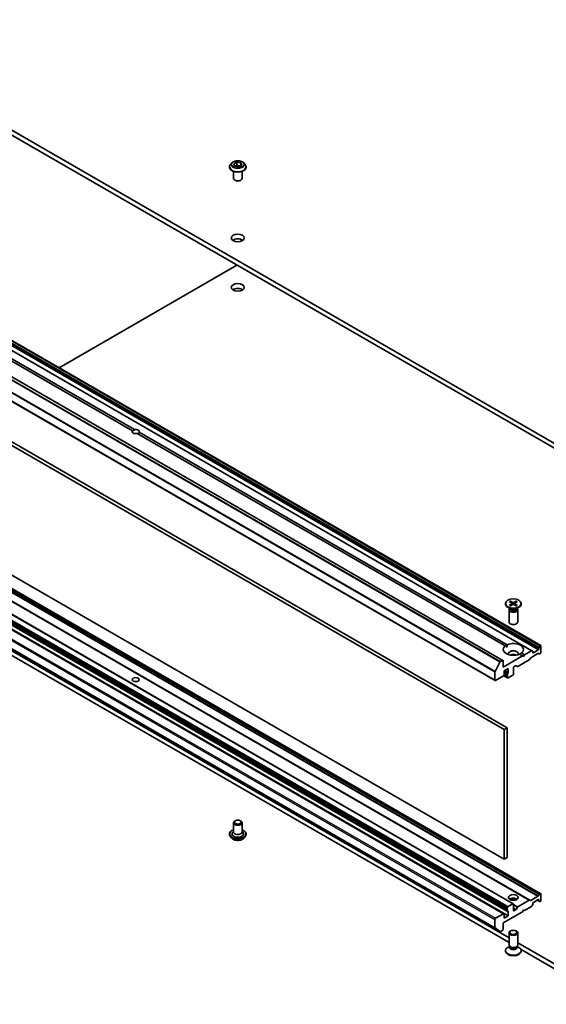
# Model space of a CAD drawing. Units: millimetres. Extents: x 0 to 9444, y 0 to 1686.
# Drawn here: x 1486 to 1668, y 363 to 704 of the extents above; entities that cross this region are included whole.
import ezdxf

# ---------------------------------------------------------------- set-up
doc = ezdxf.new("R2010")
doc.units = ezdxf.units.MM
doc.header["$LTSCALE"] = 5.5
doc.layers.add('Visible (ISO)', color=7, linetype='Continuous', lineweight=35)
doc.layers.add('Visible Narrow (ISO)', color=7, linetype='Continuous', lineweight=25)

msp = doc.modelspace()

# ---------------------------------------------------------------- linework, layer by layer
at = {"layer": 'Visible (ISO)'}
for p, q in [((1692.6055, 545.0088), (1416.8339, 704.2256)), ((1416.8339, 702.5926), (1692.6055, 543.3758)), ((1558.6787, 653.1538), (1558.6787, 653.187)), ((1559.5279, 654.5904), (1559.0318, 654.037)), ((1560.1845, 654.2676), (1561.2051, 654.8568)), ((1560.558, 653.4627), (1560.1845, 654.2676)), ((1561.9522, 653.247), (1560.558, 653.4627)), ((1560.6138, 653.454), (1561.2051, 653.7954)), ((1561.2051, 654.8568), (1561.2051, 653.7954)), ((1561.2051, 654.8568), (1562.5993, 654.6412)), ((1561.2051, 653.7954), (1562.5435, 653.5883)), ((1562.9728, 653.8362), (1561.9522, 653.247)), ((1562.5993, 654.6412), (1562.9728, 653.8362)), ((1562.5993, 654.6412), (1562.5993, 653.6205)), ((1563.6294, 654.5904), (1564.1255, 654.037)), ((1564.4787, 653.1538), (1564.4787, 653.187)), ((1560.0787, 649.2346), (1560.0787, 651.6824)), ((1560.7542, 648.4916), (1560.5423, 648.6085)), ((1562.4031, 648.4916), (1562.615, 648.6085)), ((1563.0787, 649.2346), (1563.0787, 651.6824)), ((1666.5219, 487.2565), (1397.8213, 642.3909)), ((1663.4642, 485.4911), (1394.7636, 640.6255)), ((1653.4404, 482.1534), (1384.7398, 637.2878)), ((1525.0755, 561.7156), (1397.5045, 635.3688)), ((1525.7826, 562.1239), (1398.2116, 635.777)), ((1650.7362, 475.1835), (1382.0357, 630.3178)), ((1499.6533, 583.5982), (1561.2958, 619.1875)), ((1385.1555, 613.2679), (1653.8561, 458.1336)), ((1654.9167, 458.7459), (1386.2162, 613.8803)), ((1653.8561, 413.2262), (1385.1555, 568.3606)), ((1525.0755, 561.7156), (1525.3539, 561.5549)), ((1654.235, 487.1454), (1526.664, 560.7985)), ((1654.9421, 487.5536), (1527.3711, 561.2068)), ((1397.8213, 556.4138), (1666.5219, 401.2794)), ((1388.2754, 552.9437), (1656.9759, 397.8093)), ((1394.0211, 554.2197), (1662.7217, 399.0854)), ((1386.2076, 550.8319), (1654.9082, 395.6975)), ((1386.2869, 551.2818), (1654.9875, 396.1475)), ((1386.349, 550.314), (1655.0496, 395.1796)), ((1385.0934, 549.4736), (1653.794, 394.3392)), ((1386.5697, 548.7647), (1655.2703, 393.6303)), ((1383.6907, 543.255), (1652.3912, 388.1207)), ((1655.5381, 385.964), (1416.8339, 523.7799)), ((1416.8339, 522.1469), (1655.5381, 384.331)), ((1654.2881, 501.8569), (1654.2881, 501.6556)), ((1655.6629, 502.4462), (1656.4816, 501.9461)), ((1655.6629, 501.2677), (1656.4816, 501.7678)), ((1656.0175, 502.6509), (1656.8836, 502.1782)), ((1656.5426, 501.865), (1656.5949, 501.3781)), ((1658.0587, 502.6509), (1657.1925, 502.1782)), ((1657.5335, 501.865), (1657.4812, 501.3781)), ((1658.4132, 502.4462), (1657.5945, 501.9461)), ((1658.4132, 501.2677), (1657.5945, 501.7678)), ((1659.7881, 501.8569), (1659.7881, 501.6556)), ((1656.0859, 499.96), (1655.0935, 500.5329)), ((1655.5381, 499.6932), (1655.5381, 495.4502)), ((1655.6914, 500.0857), (1655.6349, 499.9994)), ((1655.6914, 500.1877), (1655.6914, 499.9437)), ((1656.0175, 501.063), (1656.8836, 501.5357)), ((1658.0587, 501.063), (1657.1925, 501.5357)), ((1657.9903, 499.96), (1658.9826, 500.5329)), ((1658.3847, 500.1877), (1658.3847, 499.9437)), ((1658.3847, 500.0857), (1658.4412, 499.9994)), ((1658.5381, 499.6932), (1658.5381, 495.4502)), ((1654.235, 487.1454), (1654.9167, 486.7518)), ((1660.9272, 484.0981), (1659.8411, 484.7252)), ((1663.3142, 485.4763), (1660.9272, 484.0981)), ((1663.6935, 485.3588), (1663.4642, 485.4911)), ((1663.7556, 484.9146), (1663.7556, 485.2214)), ((1665.6648, 485.772), (1663.9677, 484.7922)), ((1665.8769, 486.4462), (1665.8769, 486.1394)), ((1666.1683, 487.0524), (1665.939, 486.6552)), ((1666.3719, 487.2417), (1666.3183, 487.2107)), ((1666.584, 484.9146), (1666.584, 487.1192)), ((1652.3783, 481.5238), (1650.7233, 478.2751)), ((1653.2904, 482.1386), (1652.5412, 481.706)), ((1660.2201, 483.6899), (1653.5025, 479.8115)), ((1653.5025, 479.8115), (1653.5025, 482.0161)), ((1658.5755, 480.046), (1662.5717, 482.3532)), ((1660.2201, 483.6899), (1659.134, 484.3169)), ((1660.5736, 483.4858), (1660.2201, 483.6899)), ((1660.9272, 484.0981), (1660.5736, 483.4858)), ((1662.7217, 482.5115), (1662.951, 482.9087)), ((1663.101, 483.067), (1665.5769, 484.4965)), ((1665.7269, 484.5113), (1665.9562, 484.379)), ((1666.1062, 484.3938), (1666.3719, 484.5472)), ((1650.6741, 478.0899), (1650.6741, 475.3208)), ((1653.8561, 478.546), (1655.2703, 479.3625)), ((1653.8561, 477.1579), (1653.8561, 478.546)), ((1655.2703, 479.3625), (1655.2703, 477.9744)), ((1657.0381, 477.362), (1657.0381, 479.5666)), ((1657.2502, 479.934), (1657.8341, 480.2711)), ((1657.9841, 480.286), (1658.4255, 480.0311)), ((1650.8862, 475.1983), (1653.644, 476.7905)), ((1655.0496, 476.0408), (1653.692, 476.8246)), ((1654.9082, 476.5307), (1653.8554, 477.1385)), ((1654.9875, 476.9806), (1653.8561, 477.6338)), ((1654.9875, 477.3492), (1654.9875, 476.9806)), ((1654.9875, 476.5187), (1654.9875, 476.1781)), ((1655.1996, 476.0557), (1656.8259, 476.9946)), ((1653.8561, 458.1336), (1654.9167, 458.7459)), ((1653.8561, 458.1336), (1653.8561, 413.2262)), ((1654.9167, 413.8386), (1654.9167, 458.7459)), ((1560.0787, 425.8411), (1560.0787, 422.6568)), ((1560.7542, 426.5841), (1560.5423, 426.4672)), ((1562.4031, 426.5841), (1562.615, 426.4672)), ((1563.0787, 425.8411), (1563.0787, 422.6568)), ((1558.6787, 421.9219), (1558.6787, 421.8887)), ((1559.5279, 420.4853), (1559.0318, 421.0387)), ((1560.0787, 422.8585), (1559.7846, 422.5139)), ((1563.0787, 422.8585), (1563.3727, 422.5139)), ((1563.6294, 420.4853), (1564.1255, 421.0387)), ((1564.4787, 421.9219), (1564.4787, 421.8887)), ((1653.8561, 413.2262), (1654.9167, 413.8386)), ((1665.5769, 400.3973), (1663.101, 398.9679)), ((1665.9562, 400.9528), (1665.7269, 400.5557)), ((1666.3719, 401.2646), (1666.1062, 401.1112)), ((1666.584, 398.9375), (1666.584, 401.1421)), ((1654.9875, 396.4881), (1654.9875, 396.1475)), ((1656.8259, 397.7945), (1655.1996, 396.8555)), ((1657.0381, 395.4674), (1657.0381, 397.672)), ((1658.4255, 396.605), (1657.9841, 395.8404)), ((1662.5717, 399.0705), (1658.5755, 396.7633)), ((1660.9272, 395.4266), (1663.3142, 396.8048)), ((1662.951, 398.953), (1662.7217, 399.0854)), ((1663.4642, 396.9631), (1663.6935, 397.3602)), ((1663.7556, 397.5693), (1663.7556, 397.8761)), ((1663.9677, 398.2435), (1665.6648, 399.2233)), ((1665.3112, 399.0192), (1665.939, 398.6567)), ((1665.8769, 399.1008), (1665.8769, 398.7941)), ((1665.939, 398.6567), (1666.1683, 398.5243)), ((1666.3183, 398.5392), (1666.3719, 398.5701)), ((1653.644, 394.3243), (1650.8862, 392.7322)), ((1653.5025, 391.14), (1660.2201, 395.0184)), ((1653.8561, 392.8138), (1653.8561, 394.2019)), ((1655.2703, 393.6303), (1653.8561, 392.8138)), ((1654.9875, 395.6856), (1654.9875, 395.3169)), ((1655.2703, 395.0184), (1655.2703, 393.6303)), ((1657.8341, 395.6821), (1657.2502, 395.345)), ((1660.2201, 395.0184), (1660.5736, 395.6307)), ((1660.5736, 395.6307), (1660.9272, 395.4266)), ((1650.6741, 392.3648), (1650.6741, 389.5957)), ((1650.7233, 389.4673), (1652.3783, 388.1296)), ((1653.5025, 388.9355), (1653.5025, 391.14)), ((1652.5412, 388.1355), (1653.2904, 388.568)), ((1655.5381, 383.5058), (1655.5381, 387.7488)), ((1658.5381, 383.5058), (1658.5381, 387.7488)), ((1655.6914, 383.0113), (1655.0935, 382.6661)), ((1655.7784, 382.9804), (1655.6349, 383.1996)), ((1655.6914, 382.6893), (1655.6914, 383.1133)), ((1658.2977, 382.9804), (1658.4412, 383.1996)), ((1658.3847, 382.6893), (1658.3847, 383.1133)), ((1658.3847, 383.0113), (1658.9826, 382.6661)), ((1692.6055, 364.563), (1658.5381, 384.2319)), ((1654.2881, 381.342), (1654.2881, 381.5434)), ((1659.7082, 381.9234), (1692.6055, 362.9301)), ((1659.7881, 381.342), (1659.7881, 381.5434))]:
    msp.add_line(p, q, dxfattribs=at)
for centre, major_axis, start_param, end_param in [((1561.5787, 649.2346), (-1.5, 0), 0, 3.14159265), ((1561.5787, 648.9896), (1.1933, 0), 3.94966651, 5.47511145), ((1561.5787, 626.9442), (-2.25, 0), 3.82126647, 5.60351149), ((1561.5787, 609.7978), (-2.25, 0), 3.82126647, 5.60351149), ((1526.2233, 561.4612), (-1.2295, 0), 5.91659253, 8.22057441), ((1526.2233, 561.0529), (0.8694, 1.5058), 1.15199094, 1.57079633), ((1526.2233, 561.4612), (1.2295, 0), 5.91659253, 8.22057441), ((1526.2233, 561.0529), (0.8694, 1.5058), 4.71238898, 5.13119437), ((1656.3182, 501.8569), (0.2249, 0), 5.52592236, 7.04044825), ((1657.0381, 502.2726), (0.2249, 0), 3.95512603, 5.46965193), ((1657.758, 501.8569), (-0.2249, 0), 5.52592236, 7.04044825), ((1657.0381, 501.6556), (2.75, 0), 3.14159265, 6.28318531), ((1657.0381, 499.6932), (1.5, 0), 2.78022553, 6.64455243), ((1657.0381, 499.9437), (1.3466, 0), 3.14159265, 6.28318531), ((1657.0381, 500.5097), (-1.3466, 0), 0.78539816, 2.35619449), ((1657.0381, 501.4413), (-0.2249, 0), 3.95512603, 5.46965193), ((1657.0381, 495.4502), (1.5, 0), 3.14159265, 6.28318531), ((1657.0381, 485.9353), (3.5, 0), 5.64113471, 8.49603223), ((1657.0381, 485.9353), (-3.5, 0), 5.64113471, 8.49603223), ((1657.0381, 484.4656), (1.7, 0), 5.94396055, 9.76400272), ((1663.3142, 485.2313), (0.15, 0.2598), 0, 0.78539816), ((1663.5435, 485.099), (0.15, 0.2598), 5.49778714, 6.28318531), ((1663.9677, 485.0371), (-0.15, -0.2598), 5.49778714, 7.06858347), ((1665.6648, 486.0169), (-0.15, -0.2598), 0.78539816, 2.35619449), ((1666.089, 486.5686), (-0.15, -0.2598), 4.71238898, 5.49778714), ((1666.3183, 486.9658), (-0.15, -0.2598), 3.92699082, 4.71238898), ((1666.3719, 486.9967), (0.15, 0.2598), 5.49778714, 7.06858347), ((1666.3719, 484.7922), (0.15, 0.2598), 3.92699082, 5.49778714), ((1652.5412, 481.4611), (-0.15, -0.2598), 3.92699082, 4.80304887), ((1653.2904, 481.8936), (0.15, 0.2598), 5.49778714, 7.06858347), ((1657.0381, 483.2408), (-1.7, 0), 4.04063807, 5.38413989), ((1662.5717, 482.5981), (0.15, 0.2598), 3.92699082, 4.71238898), ((1663.101, 482.8221), (0.15, 0.2598), 0.78539816, 1.57079633), ((1665.5769, 484.2515), (0.15, 0.2598), 0, 0.78539816), ((1666.1062, 484.6388), (-0.15, -0.2598), 0, 0.78539816), ((1650.8862, 478.2123), (-0.15, -0.2598), 4.80304887, 5.49778714), ((1655.0582, 477.8519), (-0.15, -0.2598), 1.12523507, 2.35619449), ((1657.2502, 479.6891), (0.15, 0.2598), 0.78539816, 2.35619449), ((1657.8341, 480.0262), (0.15, 0.2598), 0, 0.78539816), ((1658.5755, 480.2909), (-0.15, -0.2598), 0, 0.78539816), ((1650.8862, 475.4433), (-0.15, -0.2598), 5.49778714, 7.06858347), ((1653.644, 477.0354), (0.15, 0.2598), 3.92699082, 5.49778714), ((1655.0582, 476.7905), (-0.15, -0.2598), 4.26682773, 6.72874656), ((1655.1996, 477.4717), (-0.15, -0.2598), 4.26682773, 5.49778714), ((1655.1996, 476.3006), (-0.15, -0.2598), 5.49778714, 7.06858347), ((1656.8259, 477.2396), (0.15, 0.2598), 3.92699082, 5.49778714), ((1561.5787, 425.8411), (1.5, 0), 2.3335188, 7.09125916), ((1561.5787, 422.0036), (2, 0), 2.68383053, 6.74094743), ((1561.5787, 422.6568), (1.5, 0), 3.14159265, 6.28318531), ((1657.0381, 398.7334), (1.7, 0), 0.67374591, 2.46784674), ((1657.0381, 397.2637), (-3.5, 0), 4.40529705, 5.01948091), ((1665.5769, 400.6423), (-0.15, -0.2598), 0.78539816, 1.57079633), ((1666.1062, 400.8662), (-0.15, -0.2598), 3.92699082, 4.71238898), ((1666.3719, 401.0196), (0.15, 0.2598), 5.49778714, 7.06858347), ((1655.0582, 395.9573), (-0.15, -0.2598), 4.26682773, 6.72874656), ((1655.1996, 396.6105), (-0.15, -0.2598), 3.92699082, 5.49778714), ((1656.8259, 397.5495), (0.15, 0.2598), 5.49778714, 7.06858347), ((1658.5755, 396.5184), (-0.15, -0.2598), 3.92699082, 4.71238898), ((1662.5717, 398.8256), (0.15, 0.2598), 0, 0.78539816), ((1663.101, 399.2128), (-0.15, -0.2598), 0, 0.78539816), ((1663.3142, 397.0497), (0.15, 0.2598), 3.92699082, 4.71238898), ((1663.5435, 397.4468), (0.15, 0.2598), 4.71238898, 5.49778714), ((1663.9677, 397.9986), (0.15, 0.2598), 0.78539816, 2.35619449), ((1665.6648, 398.9784), (0.15, 0.2598), 5.49778714, 7.06858347), ((1666.089, 398.9165), (-0.15, -0.2598), 5.49778714, 6.28318531), ((1666.3183, 398.7842), (-0.15, -0.2598), 0, 0.78539816), ((1666.3719, 398.8151), (0.15, 0.2598), 3.92699082, 5.49778714), ((1650.8862, 392.4872), (-0.15, -0.2598), 3.92699082, 5.49778714), ((1653.644, 394.0794), (0.15, 0.2598), 5.49778714, 7.06858347), ((1655.1996, 395.4394), (-0.15, -0.2598), 5.49778714, 6.72874656), ((1655.0582, 394.8959), (0.15, 0.2598), 5.49778714, 6.72874656), ((1657.2502, 395.5899), (-0.15, -0.2598), 5.49778714, 7.06858347), ((1657.8341, 395.927), (-0.15, -0.2598), 0.78539816, 1.57079633), ((1650.8862, 389.7182), (-0.15, -0.2598), 5.49778714, 6.19252542), ((1652.5412, 388.3805), (-0.15, -0.2598), 6.19252542, 7.06858347), ((1653.2904, 388.813), (0.15, 0.2598), 3.92699082, 5.49778714), ((1657.0381, 381.5434), (-2.75, 0), 5.49778714, 10.21017612), ((1657.0381, 383.5058), (-1.5, 0), 0, 3.14159265), ((1657.0381, 382.6893), (-1.3466, 0), 0, 3.14159265), ((1657.0381, 383.2553), (-1.3466, 0), 0.36136712, 2.78022553), ((1657.0381, 381.342), (-2.75, 0), 0, 3.14159265)]:
    msp.add_ellipse(centre, major_axis=major_axis, ratio=0.57735027, start_param=start_param, end_param=end_param, dxfattribs=at)
for centre, major_axis in [((1561.5787, 628.5772), (-2.25, 0)), ((1561.5787, 611.4308), (-2.25, 0)), ((1657.0381, 501.8569), (2.75, 0)), ((1526.2233, 475.4841), (1.2295, 0)), ((1561.5787, 426.0861), (-1.1933, 0)), ((1657.0381, 399.9582), (1.7, 0)), ((1657.0381, 387.7488), (-1.5, 0)), ((1657.0381, 387.874), (1.1933, 0))]:
    msp.add_ellipse(centre, major_axis=major_axis, ratio=0.57735027, dxfattribs=at)
for points, knots in [([(1563.6294, 654.5904), (1563.5067, 654.7273), (1563.3509, 654.8474), (1562.9832, 655.0541), (1562.769, 655.1392), (1562.3093, 655.2634), (1562.0639, 655.3027), (1561.5666, 655.3329), (1561.3147, 655.324), (1560.8273, 655.2592), (1560.5919, 655.2031), (1560.1592, 655.0471), (1559.9622, 654.9469), (1559.6945, 654.7552), (1559.6047, 654.676), (1559.5279, 654.5904)], [5.97535376, 5.97535376, 5.97535376, 5.97535376, 6.29636668, 6.29636668, 6.63079528, 6.63079528, 6.96387273, 6.96387273, 7.29518617, 7.29518617, 7.62692208, 7.62692208, 7.96090005, 7.96090005, 8.16181319, 8.16181319, 8.16181319, 8.16181319]), ([(1559.0318, 654.037), (1558.9871, 653.9871), (1558.9461, 653.9356), (1558.8722, 653.8293), (1558.8392, 653.7746), (1558.782, 653.6624), (1558.7577, 653.605), (1558.7185, 653.488), (1558.7036, 653.4285), (1558.6837, 653.3083), (1558.6787, 653.2477), (1558.6787, 653.187)], [1.878627878, 1.878627878, 1.878627878, 1.878627878, 1.974141201, 1.974141201, 2.069654523, 2.069654523, 2.165167845, 2.165167845, 2.260681168, 2.260681168, 2.35619449, 2.35619449, 2.35619449, 2.35619449]), ([(1558.6787, 653.1538), (1558.6787, 652.975), (1558.7258, 652.7966), (1558.9086, 652.4549), (1559.0476, 652.2923), (1559.4063, 651.9974), (1559.629, 651.8663), (1560.1329, 651.6523), (1560.4143, 651.5696), (1561.0059, 651.4608), (1561.3159, 651.4345), (1561.9342, 651.4403), (1562.2422, 651.4724), (1562.8266, 651.5919), (1563.1026, 651.6795), (1563.5956, 651.9029), (1563.8123, 652.0388), (1564.162, 652.3473), (1564.2955, 652.5198), (1564.4445, 652.849), (1564.4787, 653.0013), (1564.4787, 653.1538)], [2.35619449, 2.35619449, 2.35619449, 2.35619449, 2.65590507, 2.65590507, 2.96831605, 2.96831605, 3.29280909, 3.29280909, 3.61853703, 3.61853703, 3.9432875, 3.9432875, 4.26764236, 4.26764236, 4.59247646, 4.59247646, 4.91827385, 4.91827385, 5.2421889, 5.2421889, 5.49778714, 5.49778714, 5.49778714, 5.49778714]), ([(1564.4787, 653.187), (1564.4787, 653.2477), (1564.4736, 653.3083), (1564.4537, 653.4285), (1564.4388, 653.488), (1564.3996, 653.605), (1564.3753, 653.6624), (1564.3181, 653.7746), (1564.2851, 653.8293), (1564.2112, 653.9356), (1564.1702, 653.9871), (1564.1255, 654.037)], [5.497787144, 5.497787144, 5.497787144, 5.497787144, 5.593300466, 5.593300466, 5.688813789, 5.688813789, 5.784327111, 5.784327111, 5.879840433, 5.879840433, 5.975353756, 5.975353756, 5.975353756, 5.975353756]), ([(1656.0175, 502.6509), (1656.0267, 502.6459), (1656.0374, 502.6374), (1656.0538, 502.62), (1656.0623, 502.6079), (1656.073, 502.5879), (1656.0773, 502.5771), (1656.0802, 502.5671)], [0.0151653677, 0.0151653677, 0.0151653677, 0.0151653677, 0.0189753085, 0.0189753085, 0.0227334537, 0.0227334537, 0.0257677065, 0.0257677065, 0.0257677065, 0.0257677065]), ([(1657.9959, 502.5671), (1657.9988, 502.5771), (1658.0032, 502.5879), (1658.0138, 502.6079), (1658.0224, 502.62), (1658.0387, 502.6374), (1658.0494, 502.6459), (1658.0587, 502.6509)], [0.0346183716, 0.0346183716, 0.0346183716, 0.0346183716, 0.0376526245, 0.0376526245, 0.0414107697, 0.0414107697, 0.0452207105, 0.0452207105, 0.0452207105, 0.0452207105]), ([(1655.6629, 501.2677), (1655.6716, 501.273), (1655.6821, 501.2768), (1655.6987, 501.2784), (1655.7078, 501.2765), (1655.716, 501.2718), (1655.7174, 501.2708), (1655.7189, 501.2696)], [0.01516536768, 0.01516536768, 0.01516536768, 0.01516536768, 0.0189753085, 0.0189753085, 0.02273345371, 0.02273345371, 0.02358385065, 0.02358385065, 0.02358385065, 0.02358385065]), ([(1656.0457, 501.0784), (1656.0256, 501.0871), (1656.0059, 501.0962), (1655.9612, 501.1176), (1655.9365, 501.1302), (1655.8887, 501.1562), (1655.8655, 501.1696), (1655.8208, 501.1971), (1655.7992, 501.2112), (1655.7578, 501.24), (1655.7379, 501.2547), (1655.7189, 501.2697)], [3.003577707, 3.003577707, 3.003577707, 3.003577707, 3.050073634, 3.050073634, 3.111290676, 3.111290676, 3.172507717, 3.172507717, 3.233724759, 3.233724759, 3.2949418, 3.2949418, 3.2949418, 3.2949418]), ([(1658.3572, 501.2697), (1658.3382, 501.2547), (1658.3183, 501.24), (1658.2769, 501.2112), (1658.2553, 501.1971), (1658.2106, 501.1696), (1658.1874, 501.1562), (1658.1396, 501.1302), (1658.1149, 501.1176), (1658.0702, 501.0962), (1658.0506, 501.0871), (1658.0305, 501.0784)], [1.41744718, 1.41744718, 1.41744718, 1.41744718, 1.478664222, 1.478664222, 1.539881263, 1.539881263, 1.601098305, 1.601098305, 1.662315346, 1.662315346, 1.708811273, 1.708811273, 1.708811273, 1.708811273]), ([(1658.3572, 501.2696), (1658.3587, 501.2708), (1658.3602, 501.2718), (1658.3683, 501.2765), (1658.3774, 501.2784), (1658.394, 501.2768), (1658.4045, 501.273), (1658.4132, 501.2677)], [0.03680222753, 0.03680222753, 0.03680222753, 0.03680222753, 0.03765262447, 0.03765262447, 0.04141076968, 0.04141076968, 0.04522071051, 0.04522071051, 0.04522071051, 0.04522071051]), ([(1558.6787, 421.9219), (1558.6787, 422.1007), (1558.7258, 422.2791), (1558.9086, 422.6208), (1559.0476, 422.7834), (1559.4063, 423.0783), (1559.629, 423.2094), (1559.9448, 423.3435), (1560.0109, 423.3692), (1560.0787, 423.3933)], [0.78539816, 0.78539816, 0.78539816, 0.78539816, 1.08510874, 1.08510874, 1.39751972, 1.39751972, 1.72201276, 1.72201276, 1.80492774, 1.80492774, 1.80492774, 1.80492774]), ([(1563.0787, 423.3933), (1563.172, 423.3601), (1563.2622, 423.3239), (1563.5956, 423.1728), (1563.8123, 423.0369), (1564.162, 422.7284), (1564.2955, 422.5559), (1564.4445, 422.2267), (1564.4787, 422.0744), (1564.4787, 421.9219)], [2.90746124, 2.90746124, 2.90746124, 2.90746124, 3.02168013, 3.02168013, 3.34747752, 3.34747752, 3.67139258, 3.67139258, 3.92699082, 3.92699082, 3.92699082, 3.92699082]), ([(1559.0318, 421.0387), (1558.9871, 421.0886), (1558.9461, 421.1401), (1558.8722, 421.2464), (1558.8392, 421.3011), (1558.782, 421.4133), (1558.7577, 421.4707), (1558.7185, 421.5877), (1558.7036, 421.6472), (1558.6837, 421.7674), (1558.6787, 421.828), (1558.6787, 421.8887)], [0.307831551, 0.307831551, 0.307831551, 0.307831551, 0.403344874, 0.403344874, 0.498858196, 0.498858196, 0.594371519, 0.594371519, 0.689884841, 0.689884841, 0.785398163, 0.785398163, 0.785398163, 0.785398163]), ([(1563.6294, 420.4853), (1563.5067, 420.3484), (1563.3509, 420.2283), (1562.9832, 420.0216), (1562.769, 419.9365), (1562.3093, 419.8122), (1562.0639, 419.773), (1561.5666, 419.7428), (1561.3147, 419.7516), (1560.8273, 419.8165), (1560.5919, 419.8726), (1560.1592, 420.0286), (1559.9622, 420.1288), (1559.6945, 420.3205), (1559.6047, 420.3996), (1559.5279, 420.4853)], [4.40455743, 4.40455743, 4.40455743, 4.40455743, 4.72557036, 4.72557036, 5.05999896, 5.05999896, 5.39307641, 5.39307641, 5.72438985, 5.72438985, 6.05612576, 6.05612576, 6.39010372, 6.39010372, 6.59101686, 6.59101686, 6.59101686, 6.59101686]), ([(1564.4787, 421.8887), (1564.4787, 421.828), (1564.4736, 421.7674), (1564.4537, 421.6472), (1564.4388, 421.5877), (1564.3996, 421.4707), (1564.3753, 421.4133), (1564.3181, 421.3011), (1564.2851, 421.2464), (1564.2112, 421.1401), (1564.1702, 421.0886), (1564.1255, 421.0387)], [3.926990817, 3.926990817, 3.926990817, 3.926990817, 4.022504139, 4.022504139, 4.118017462, 4.118017462, 4.213530784, 4.213530784, 4.309044107, 4.309044107, 4.404557429, 4.404557429, 4.404557429, 4.404557429])]:
    msp.add_open_spline(points, degree=3, knots=knots, dxfattribs=at)
for points, weights in [([(1656.2088, 502.1127), (1656.1491, 502.3237), (1656.0802, 502.5671)], [1.19262449688, 1.16559315078, 1.13335600817]), ([(1657.9959, 502.5671), (1657.927, 502.3237), (1657.8673, 502.1127)], [1.13335600341, 1.1655931446, 1.1926244894])]:
    msp.add_rational_spline(points, weights, degree=2, dxfattribs=at)
for points in [[(1654.9167, 486.7518), (1654.9167, 487.1307), (1654.9421, 487.5536)], [(1659.8411, 484.7252), (1659.4876, 484.4917), (1659.1594, 484.3023)]]:
    msp.add_open_spline(points, degree=2, dxfattribs=at)
at = {"layer": 'Visible Narrow (ISO)'}
for p, q in [((1665.939, 486.6552), (1397.2385, 641.7896)), ((1666.1683, 487.0524), (1397.4677, 642.1867)), ((1666.3183, 487.2107), (1397.6177, 642.3451)), ((1666.3719, 487.2417), (1397.6713, 642.376)), ((1663.3142, 485.4763), (1394.6136, 640.6106)), ((1665.6648, 485.772), (1396.9642, 640.9063)), ((1665.8769, 486.4462), (1397.1763, 641.5805)), ((1665.8769, 486.1394), (1397.1763, 641.2737)), ((1652.3783, 481.5238), (1383.6777, 636.6581)), ((1652.5412, 481.706), (1383.8407, 636.8404)), ((1653.2904, 482.1386), (1384.5898, 637.2729)), ((1650.6741, 478.0899), (1381.9735, 633.2242)), ((1650.7233, 478.2751), (1382.0227, 633.4094)), ((1650.6741, 475.3208), (1381.9735, 630.4552)), ((1397.6713, 556.3989), (1666.3719, 401.2646)), ((1388.1254, 552.9288), (1656.8259, 397.7945)), ((1393.8711, 554.2049), (1662.5717, 399.0705)), ((1394.4004, 554.1022), (1663.101, 398.9679)), ((1396.8763, 555.5317), (1665.5769, 400.3973)), ((1397.0263, 555.69), (1665.7269, 400.5557)), ((1397.2556, 556.0872), (1665.9562, 400.9528)), ((1397.4056, 556.2455), (1666.1062, 401.1112)), ((1386.2869, 551.6224), (1654.9875, 396.4881)), ((1386.2869, 550.4513), (1654.9875, 395.3169)), ((1386.499, 551.9898), (1655.1996, 396.8555)), ((1386.5697, 550.1527), (1655.2703, 395.0184)), ((1381.9735, 547.4991), (1650.6741, 392.3648)), ((1382.1857, 547.8665), (1650.8862, 392.7322)), ((1384.9434, 549.4587), (1653.644, 394.3243)), ((1381.9735, 544.73), (1650.6741, 389.5957)), ((1382.0227, 544.6016), (1650.7233, 389.4673)), ((1383.6777, 543.2639), (1652.3783, 388.1296)), ((1656.4816, 501.7678), (1656.514, 501.334)), ((1656.8836, 502.1782), (1656.8365, 501.51)), ((1657.1925, 502.1782), (1657.2396, 501.51)), ((1657.5945, 501.7678), (1657.5621, 501.334)), ((1663.9677, 484.7922), (1663.7556, 484.9146)), ((1655.1289, 477.6618), (1653.8561, 478.3967)), ((1654.9875, 477.3492), (1653.8561, 478.0024)), ((1655.2703, 477.9744), (1654.0682, 478.6684)), ((1654.9875, 476.1781), (1653.7544, 476.89)), ((1657.0381, 397.651), (1658.5755, 396.7633)), ((1657.0381, 397.406), (1658.4255, 396.605)), ((1657.0381, 396.3866), (1657.9841, 395.8404)), ((1657.0381, 396.1417), (1657.8341, 395.6821)), ((1665.3991, 399.0699), (1665.8769, 398.7941)), ((1665.6648, 399.2233), (1665.8769, 399.1008)), ((1657.0381, 395.4674), (1657.2502, 395.345))]:
    msp.add_line(p, q, dxfattribs=at)
msp.add_ellipse((1561.5787, 654.0519), major_axis=(-2.1415, 0), ratio=0.57735027, dxfattribs=at)
for centre, major_axis, start_param, end_param in [((1561.5787, 653.276), (-2.8677, 0), 5.8056187, 9.90234457), ((1561.5787, 653.187), (-2.9, 0), 0, 3.14159265), ((1561.5787, 653.1538), (2.9, 0), 3.14159265, 6.28318531), ((1561.5787, 653.9776), (-2.3092, 0), 5.8056187, 9.90234457), ((1657.0381, 501.8569), (-1.7125, 0), 5.35085712, 5.64471717), ((1657.0381, 501.8113), (1.6221, 0), 2.20246796, 2.4790111), ((1657.0381, 501.8113), (1.6221, 0), 0.66258156, 0.93912469), ((1657.0381, 501.8569), (-1.7125, 0), 3.78006079, 4.07392084), ((1657.0381, 501.8569), (1.7125, 0), 3.78006079, 4.07392084), ((1657.0381, 501.8569), (1.7125, 0), 5.35085712, 5.64471717), ((1561.5787, 422.0036), (2.8, 0), 2.13614976, 7.2886282), ((1561.5787, 421.9219), (-2.9, 0), 0, 3.14159265), ((1561.5787, 421.8887), (2.9, 0), 3.14159265, 6.28318531), ((1561.5787, 421.7997), (-2.8677, 0), 0.47756661, 2.66402604), ((1561.5787, 421.0981), (-2.3092, 0), 0.47756661, 2.66402604)]:
    msp.add_ellipse(centre, major_axis=major_axis, ratio=0.57735027, start_param=start_param, end_param=end_param, dxfattribs=at)

doc.saveas('drawing.dxf')
